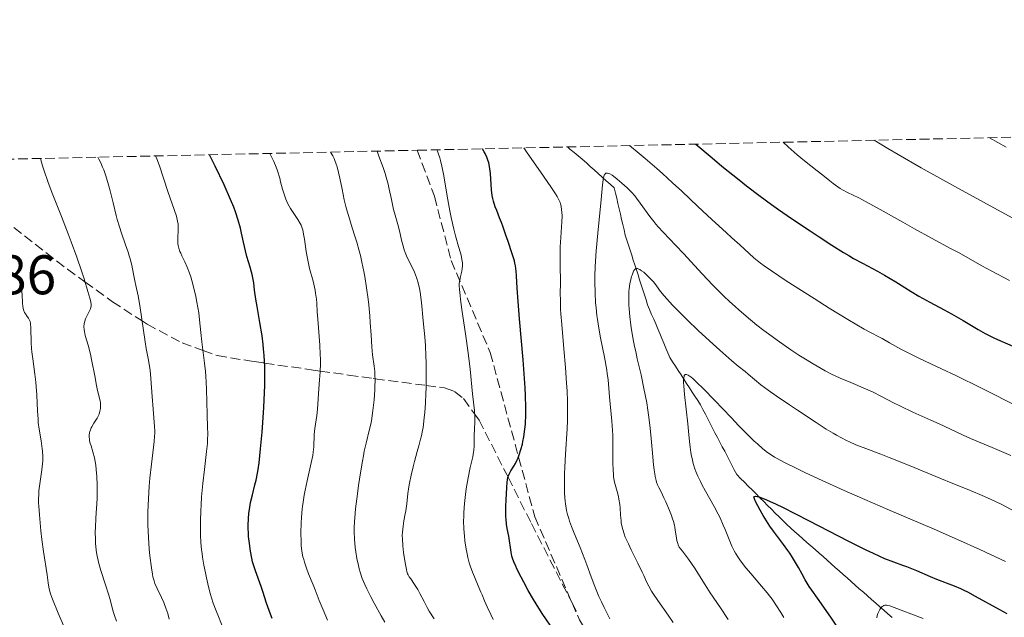
# Model space of a CAD drawing. Units: metres. Extents: x 647735 to 651182, y 4760099 to 4762486.
# Drawn here: x 648289 to 648465, y 4762342 to 4762449 of the extents above; entities that cross this region are included whole.
import ezdxf

# ---------------------------------------------------------------- set-up
doc = ezdxf.new("R2010")
doc.units = ezdxf.units.M
doc.header["$MEASUREMENT"] = 0
doc.linetypes.add('DGN Style 3', pattern=[2.435890702152634, 1.739921930109024, -0.6959687720436097])
for name, color, linetype, lineweight in [('Barranco lineal', 142, 'DGN Style 3', 13), ('Cota de punto acotado terreno', 7, 'Continuous', 0), ('Curva de nivel directora', 30, 'Continuous', 30), ('Curva de nivel intermedia', 30, 'Continuous', 0), ('Senda', 7, 'DGN Style 3', 0), ('Zona arbolada', 92, 'DGN Style 3', 0)]:
    doc.layers.add(name, color=color, linetype=linetype, lineweight=lineweight)
doc.styles.add('Style-Arial', font='arial.ttf')

msp = doc.modelspace()

# ---------------------------------------------------------------- linework, layer by layer
at = {"layer": 'Barranco lineal', "color": 142, "linetype": 'DGN Style 3', "lineweight": 13}
for points in [[(648387.0999999996, 4762426.289999999, 967.0899999999965), (648387.5499999998, 4762425.92, 966.8999999999943), (648388.2800000003, 4762425.300000001, 966.7700000000042), (648389.0199999996, 4762424.680000001, 966.6900000000023), (648389.75, 4762424.07, 966.6100000000006), (648390.4900000002, 4762423.449999999, 966.4700000000012), (648391.2000000002, 4762422.810000001, 966.279999999999), (648391.9100000003, 4762422.16, 965.9900000000052), (648392.6299999999, 4762421.52, 965.429999999993), (648393.3399999999, 4762420.880000001, 964.8500000000058), (648394.0499999998, 4762420.24, 964.3999999999943), (648394.7699999996, 4762419.600000001, 963.9499999999971), (648395.4800000006, 4762418.949999999, 963.679999999993), (648395.7000000002, 4762418.01, 963.3099999999978), (648395.9299999997, 4762417.07, 962.9499999999971), (648396.1500000004, 4762416.119999999, 962.7100000000064), (648396.3700000001, 4762415.180000001, 962.4199999999984), (648396.5899999999, 4762414.24, 962.1100000000006), (648396.8099999997, 4762413.289999999, 961.7700000000042), (648397.04, 4762412.350000001, 961.5099999999949), (648397.2599999999, 4762411.41, 961.4600000000064), (648397.4800000006, 4762410.460000001, 961.2299999999959), (648397.7699999996, 4762409.57, 961.0099999999949), (648398.0499999998, 4762408.680000001, 960.9499999999971), (648398.3399999999, 4762407.789999999, 960.8600000000006), (648398.6200000001, 4762406.890000001, 960.529999999999), (648398.9100000003, 4762406, 960.0700000000071), (648399.1900000004, 4762405.109999999, 959.9600000000064), (648399.4800000006, 4762404.220000001, 959.7599999999949), (648399.7599999999, 4762403.33, 959.3800000000047), (648400.0499999998, 4762402.430000001, 959.1900000000023), (648400.3300000001, 4762401.539999999, 959.0899999999965), (648400.6200000001, 4762400.65, 958.929999999993), (648400.9100000003, 4762399.76, 958.6699999999984), (648401.1900000004, 4762398.869999999, 958.4700000000012), (648401.4800000006, 4762397.970000001, 958.2599999999949), (648401.8399999999, 4762397.109999999, 958.029999999999), (648402.2000000002, 4762396.25, 957.8899999999995), (648402.5700000003, 4762395.390000001, 957.7400000000052), (648402.9299999997, 4762394.52, 957.4799999999959), (648403.29, 4762393.66, 957.4199999999984), (648403.6600000003, 4762392.800000001, 957.3099999999978), (648404.0199999996, 4762391.930000001, 957.0899999999965), (648404.3799999999, 4762391.07, 956.7299999999959), (648404.75, 4762390.210000001, 956.300000000003), (648405.1100000005, 4762389.350000001, 956.0200000000042), (648405.4699999997, 4762388.480000001, 955.7700000000042), (648405.9699999997, 4762387.710000001, 955.4199999999984), (648406.4699999997, 4762386.939999999, 955.279999999999), (648406.9699999997, 4762386.17, 954.9600000000064), (648407.4699999997, 4762385.4, 954.8600000000006), (648407.9699999997, 4762384.619999999, 954.6100000000006), (648408.4699999997, 4762383.850000001, 954.5099999999949), (648408.9699999997, 4762383.08, 954.2100000000064), (648409.4699999997, 4762382.310000001, 953.9799999999959), (648409.9699999997, 4762381.539999999, 954.0099999999949), (648410.4699999997, 4762380.76, 954.0200000000042), (648410.9699999997, 4762379.99, 953.6699999999984), (648411.4000000004, 4762379.16, 953.1999999999971), (648411.8300000001, 4762378.33, 953), (648412.2699999996, 4762377.49, 952.8800000000047), (648412.7000000002, 4762376.66, 952.6199999999953), (648413.1299999999, 4762375.83, 952.4199999999984), (648413.5599999997, 4762375, 952.3500000000058), (648414, 4762374.16, 952.1199999999953), (648414.4299999997, 4762373.33, 952.1300000000047), (648414.8600000005, 4762372.5, 951.9600000000064), (648415.2999999998, 4762371.67, 951.8699999999953), (648415.7300000006, 4762370.83, 951.8699999999953), (648416.1600000003, 4762370, 951.8099999999978), (648416.5899999999, 4762369.17, 951.6999999999971), (648417.0300000003, 4762368.34, 951.4499999999971), (648417.4600000001, 4762367.5, 951.1000000000058), (648418.1500000004, 4762366.810000001, 950.8899999999995), (648418.8399999999, 4762366.119999999, 950.550000000003), (648419.54, 4762365.430000001, 950.3699999999953), (648420.2300000006, 4762364.74, 950.1600000000036), (648420.9199999999, 4762364.050000001, 950.0200000000042), (648421.6100000005, 4762363.350000001, 949.7599999999949), (648422.2999999998, 4762362.66, 949.5800000000017), (648422.9900000002, 4762361.970000001, 949.4100000000036), (648423.6900000004, 4762361.279999999, 949.2200000000012), (648424.3799999999, 4762360.59, 949.179999999993), (648425.0700000003, 4762359.9, 949.0599999999978), (648425.7599999999, 4762359.199999999, 948.9600000000064), (648426.4500000002, 4762358.51, 948.8699999999953), (648427.1699999999, 4762357.869999999, 948.6699999999984), (648427.8899999997, 4762357.24, 948.4700000000012), (648428.6200000001, 4762356.600000001, 948.2400000000052), (648429.3399999999, 4762355.960000001, 948.1000000000058), (648430.0599999997, 4762355.32, 947.8699999999953), (648430.7800000003, 4762354.680000001, 947.800000000003), (648431.5, 4762354.039999999, 947.7100000000064), (648432.2199999997, 4762353.41, 947.6000000000058), (648432.9500000002, 4762352.77, 947.4900000000052), (648433.6699999999, 4762352.130000001, 947.2599999999949), (648434.3899999997, 4762351.49, 947.1000000000058), (648435.1100000005, 4762350.850000001, 947), (648435.8300000001, 4762350.210000001, 946.9100000000036), (648436.5499999998, 4762349.58, 946.6399999999995), (648437.2699999996, 4762348.939999999, 946.2299999999959)], [(648437.2699999996, 4762348.939999999, 946.2299999999959), (648438, 4762348.300000001, 945.6600000000036), (648438.7199999997, 4762347.66, 945.6699999999984), (648439.4400000004, 4762347.02, 945.5200000000042), (648440.1699999999, 4762346.380000001, 945.6199999999953), (648440.9100000003, 4762345.730000001, 945.5700000000071), (648441.6399999997, 4762345.08, 945.550000000003), (648442.3799999999, 4762344.439999999, 945.4600000000064), (648443.1100000005, 4762343.789999999, 945.0099999999949), (648443.8499999996, 4762343.15, 944.3200000000071), (648444.5800000001, 4762342.5, 943.9600000000064), (648445.3200000003, 4762341.850000001, 943.7599999999949)]]:
    msp.add_polyline3d(points, dxfattribs=at)
at = {"layer": 'Curva de nivel directora', "color": 30, "linetype": 'Continuous', "lineweight": 30, "flags": 128}
for points, elevation in [([(648376.4399999997, 4762409.320000002), (648376.0699999987, 4762410.439999999), (648375.5799999993, 4762411.91), (648375.2799999998, 4762412.710000004), (648374.9299999988, 4762413.590000001), (648374.4100000003, 4762414.869999999), (648374.1599999999, 4762415.530000002), (648373.8400000003, 4762416.550000003), (648373.7099999984, 4762417.060000002), (648373.61, 4762417.560000001), (648373.4800000006, 4762418.57), (648373.2999999993, 4762421.53), (648373.1999999988, 4762422.390000001), (648373.1299999994, 4762422.810000001), (648372.9899999986, 4762423.45), (648372.7899999997, 4762424.100000001), (648372.66, 4762424.430000002), (648372.3600000006, 4762425.100000001), (648372.1799999995, 4762425.439999999), (648371.8699999988, 4762425.960000004)], 975.0000000000002), ([(648410.1100000006, 4762426.789999999), (648413.0499999998, 4762424.320000002), (648414.7999999999, 4762422.86), (648417.889999999, 4762420.37), (648419.2399999991, 4762419.300000002), (648421.6399999997, 4762417.460000002), (648423.7099999995, 4762415.939999999), (648424.9599999988, 4762415.060000001), (648427.279999999, 4762413.460000001), (648430.6299999995, 4762411.210000004), (648432.239999999, 4762410.15), (648434.5299999999, 4762408.670000001), (648436.6100000008, 4762407.37), (648437.5499999997, 4762406.800000003), (648438.4300000003, 4762406.290000001), (648439.9900000005, 4762405.420000001), (648442.6799999994, 4762403.980000001), (648443.9600000001, 4762403.270000001), (648445.9699999995, 4762402.060000001), (648448.7500000001, 4762400.340000001), (648450.1099999992, 4762399.520000001), (648452.0699999994, 4762398.440000001), (648454.650000001, 4762397.080000003), (648455.980000001, 4762396.350000001), (648458.0499999984, 4762395.140000002), (648460.7699999987, 4762393.520000001), (648462.0199999983, 4762392.820000002), (648462.5999999993, 4762392.52), (648463.6900000002, 4762391.99), (648467.0000000005, 4762390.550000001)], 975.0000000000002), ([(648332.5999999989, 4762390.080000001), (648332.5199999985, 4762390.859999999), (648332.3300000007, 4762392.380000001), (648331.9500000007, 4762394.790000001), (648331.4399999989, 4762397.680000001), (648331.2199999999, 4762398.95), (648330.9999999986, 4762400.600000001), (648330.8299999987, 4762401.880000001), (648330.7399999994, 4762402.490000002), (648330.5599999982, 4762403.380000001), (648330.4499999987, 4762403.83), (648330.1899999994, 4762404.730000001), (648329.5999999993, 4762406.619999999), (648329.329999999, 4762407.620000001), (648329.0000000002, 4762409.220000001), (648328.6699999995, 4762410.810000001), (648328.4699999985, 4762411.7), (648328.0599999992, 4762413.160000003), (648327.5599999987, 4762414.630000004), (648327.2500000001, 4762415.470000001), (648326.669999999, 4762416.890000002), (648325.509999999, 4762419.500000001), (648323.9199999997, 4762422.869999999), (648322.9299999995, 4762424.890000002)], 1000), ([(648384.7500000002, 4762339.32), (648382.5799999998, 4762342.59), (648381.5000000002, 4762344.28), (648380.9999999995, 4762345.100000001), (648380.0699999997, 4762346.689999999), (648379.2599999984, 4762348.16), (648378.789999999, 4762349.060000001), (648378.029999999, 4762350.580000001), (648377.8199999989, 4762351.050000001), (648377.4799999992, 4762351.83), (648377.26, 4762352.470000002), (648377.1500000006, 4762352.850000001), (648376.9899999996, 4762353.580000001), (648376.5599999982, 4762356.430000001), (648376.3100000002, 4762357.800000001), (648376.1799999983, 4762358.59), (648376.089999999, 4762359.49), (648376.0599999998, 4762360), (648376.0399999997, 4762360.560000001), (648376.0399999997, 4762361.75), (648376.0799999998, 4762362.990000002), (648376.2000000007, 4762365.17), (648376.2799999989, 4762366.16), (648376.3399999992, 4762366.529999999), (648376.4299999987, 4762366.990000002), (648376.489999999, 4762367.180000001), (648376.6499999999, 4762367.560000001), (648376.9699999995, 4762368.150000002), (648377.4999999994, 4762369.020000001), (648377.7699999998, 4762369.49), (648378.0999999982, 4762370.15), (648378.2500000002, 4762370.49), (648378.4699999993, 4762371.050000001), (648378.7599999999, 4762371.980000001), (648379.0100000004, 4762372.930000001), (648379.1199999999, 4762373.440000001), (648379.2800000008, 4762374.27), (648379.4799999996, 4762375.630000001), (648379.5699999991, 4762376.520000001), (648379.5999999981, 4762377.020000001), (648379.6399999983, 4762377.880000002), (648379.6399999983, 4762379.510000001), (648379.5600000002, 4762381.699999999), (648379.4900000008, 4762383.04), (648379.1299999988, 4762388.070000002), (648378.5299999998, 4762395.430000001), (648378.2799999993, 4762398.57), (648378.1099999994, 4762400.970000001), (648377.9699999986, 4762403.17), (648377.8999999993, 4762403.970000001), (648377.7699999998, 4762404.970000002), (648377.6899999992, 4762405.420000001), (648377.5799999997, 4762405.87), (648377.3299999994, 4762406.770000001), (648377.0299999998, 4762407.660000001), (648376.6299999999, 4762408.78), (648376.4399999997, 4762409.320000002)], 975.0000000000002), ([(648334.1700000003, 4762341.670000002), (648333.8599999996, 4762342.42), (648333.599999998, 4762343.130000001), (648333.1500000011, 4762344.4), (648332.4899999994, 4762346.5), (648332.19, 4762347.430000001), (648331.1399999993, 4762350.220000001), (648330.7999999997, 4762351.28), (648330.6399999987, 4762351.859999999), (648330.5000000001, 4762352.470000002), (648330.2499999999, 4762353.779999999), (648330.0499999986, 4762355.150000002), (648329.919999999, 4762356.37), (648329.8799999988, 4762356.960000004), (648329.8399999985, 4762357.82), (648329.8299999996, 4762358.42), (648329.8699999999, 4762359.54), (648329.9599999991, 4762360.580000001), (648330.0499999986, 4762361.230000001), (648330.2799999989, 4762362.480000001), (648330.5999999985, 4762363.850000001), (648331.0599999989, 4762365.640000002), (648331.26, 4762366.520000001), (648331.5100000004, 4762367.730000001), (648331.6199999999, 4762368.410000001), (648331.7800000008, 4762369.62), (648332.0499999991, 4762372.100000001), (648332.3199999996, 4762375.119999999), (648332.4600000003, 4762376.84), (648332.6399999993, 4762379.530000002), (648332.7699999989, 4762382.2), (648332.8, 4762383.460000001), (648332.8200000002, 4762384.660000001), (648332.8, 4762386.86), (648332.6999999996, 4762388.850000001), (648332.5999999989, 4762390.080000001)], 1000), ([(648435.6499999998, 4762339.95), (648434.3499999989, 4762341.900000002), (648431.9199999992, 4762345.34), (648430.92, 4762346.779999999), (648430.4799999997, 4762347.440000001), (648429.76, 4762348.600000001), (648429.1699999999, 4762349.630000001), (648428.5099999984, 4762350.830000001), (648428.1999999998, 4762351.390000001), (648427.4800000001, 4762352.600000001), (648426.9699999985, 4762353.380000002), (648426.6199999996, 4762353.9), (648425.8699999986, 4762354.930000001), (648424.0400000003, 4762357.34), (648423.4099999999, 4762358.220000001), (648423.0999999992, 4762358.690000001), (648422.7899999986, 4762359.170000001), (648422.1899999996, 4762360.160000001), (648421.6500000008, 4762361.12), (648420.8399999995, 4762362.670000001), (648420.6299999993, 4762363.140000001), (648420.5800000001, 4762363.300000002), (648420.5499999989, 4762363.5), (648420.6600000006, 4762363.59), (648420.8399999995, 4762363.600000001), (648421.11, 4762363.580000001), (648421.32, 4762363.540000001)], 950.0000000000002), ([(648421.32, 4762363.540000001), (648421.7600000004, 4762363.400000002), (648422.8199999998, 4762362.980000001), (648424.5299999998, 4762362.190000001), (648425.6799999987, 4762361.620000001), (648430.3199999988, 4762359.250000001), (648437.4800000003, 4762355.560000001), (648440.6099999996, 4762354.000000001), (648441.9100000004, 4762353.380000002), (648443.9899999992, 4762352.460000001), (648445.5499999993, 4762351.84), (648447.1799999988, 4762351.260000001), (648447.9299999998, 4762350.99), (648449.7000000001, 4762350.270000001), (648452.1299999997, 4762349.230000001), (648453.2800000008, 4762348.75), (648456.4500000003, 4762347.539999999), (648457.5799999991, 4762347.050000002), (648458.2000000004, 4762346.760000001), (648458.8499999987, 4762346.430000001), (648460.2500000001, 4762345.690000001), (648464.5799999996, 4762343.27), (648465.8799999983, 4762342.560000001)], 950.0000000000002)]:
    msp.add_lwpolyline(points, dxfattribs=dict(at, elevation=elevation))
at = {"layer": 'Curva de nivel intermedia', "color": 30, "linetype": 'Continuous', "lineweight": 0, "flags": 128}
for points, elevation in [([(648442.0900000016, 4762427.489999999), (648444.5600000013, 4762426.01), (648446.4299999999, 4762424.92), (648450.5600000008, 4762422.560000001), (648457.2599999994, 4762418.81), (648461.7200000009, 4762416.359999998), (648469.5100000005, 4762412.149999999)], 985), ([(648462.7900000014, 4762427.939999999), (648465.7799999999, 4762426.28)], 990), ([(648373.7500000009, 4762341.509999999), (648373.3300000007, 4762342.389999999), (648372.6800000002, 4762343.789999999), (648372.230000001, 4762344.850000001), (648371.7900000006, 4762345.939999999), (648371.5899999995, 4762346.42), (648371.110000001, 4762347.55), (648370.4100000015, 4762349.140000001), (648370.0800000007, 4762349.96), (648369.6800000007, 4762351.089999998), (648369.5000000017, 4762351.679999999), (648369.2500000015, 4762352.600000001), (648369.0300000003, 4762353.59), (648368.9299999997, 4762354.119999999), (648368.7000000017, 4762355.63), (648368.61, 4762356.439999999), (648368.5200000005, 4762357.749999999), (648368.4800000002, 4762359.17), (648368.5000000005, 4762359.910000001), (648368.5300000017, 4762360.689999999), (648368.6400000012, 4762362.289999999), (648368.8100000012, 4762363.9), (648368.9500000019, 4762364.949999998), (648369.2699999993, 4762366.9), (648369.6600000005, 4762368.739999999), (648370.1200000009, 4762370.680000001), (648370.2700000008, 4762371.489999999), (648370.320000002, 4762371.869999999), (648370.3600000001, 4762372.59), (648370.3600000001, 4762374.58), (648370.4100000015, 4762375.600000001), (648370.4800000008, 4762377.039999999), (648370.4800000008, 4762377.789999997), (648370.4000000004, 4762378.99), (648370.0600000005, 4762381.99), (648369.6400000004, 4762386.409999998), (648369.3000000007, 4762389.34), (648368.8300000012, 4762392.73), (648368.1800000007, 4762397.140000001), (648367.9200000014, 4762398.91), (648367.8299999998, 4762399.609999999), (648367.7200000003, 4762400.689999999), (648367.6800000002, 4762401.429999999), (648367.6900000012, 4762401.8), (648367.7800000008, 4762402.390000001), (648367.9300000004, 4762403.069999999), (648368.1500000019, 4762404.009999999), (648368.2300000022, 4762404.480000001), (648368.2700000004, 4762404.9), (648368.2800000013, 4762405.119999999), (648368.2700000004, 4762405.470000001), (648368.1800000007, 4762406.08), (648368.0199999998, 4762406.850000001), (648367.9000000014, 4762407.31), (648367.5700000006, 4762408.430000001), (648367.0300000019, 4762410.359999998), (648366.7200000011, 4762411.539999999), (648366.2499999995, 4762413.62), (648366.0100000005, 4762414.810000001), (648365.5499999999, 4762417.449999998), (648364.9199999997, 4762421.119999999), (648364.570000001, 4762422.82), (648364.3300000018, 4762423.850000001), (648364.2000000001, 4762424.319999999), (648364.0000000009, 4762424.970000001), (648363.7800000019, 4762425.529999999), (648363.6700000003, 4762425.779999999)], 980), ([(648387.0900000005, 4762380.630000001), (648387.0200000011, 4762382.54), (648386.9500000018, 4762383.880000001), (648386.7400000017, 4762386.710000001), (648386.4500000011, 4762390.07), (648386.0700000012, 4762394.410000001), (648385.9300000004, 4762396.319999999), (648385.8800000012, 4762397.180000001), (648385.8299999997, 4762398.710000001), (648385.8200000008, 4762400.07), (648385.8299999997, 4762401.76), (648385.8299999997, 4762402.59), (648385.8200000008, 4762404.55), (648385.8000000007, 4762407.16), (648385.8200000008, 4762408.390000001), (648385.9100000003, 4762410.06), (648386.0600000002, 4762411.98), (648386.1100000015, 4762412.819999999), (648386.1300000015, 4762413.939999999), (648386.1000000002, 4762414.59), (648386.0600000002, 4762414.99), (648385.9600000017, 4762415.689999999), (648385.87, 4762416.099999999), (648385.8000000007, 4762416.310000001), (648385.6399999999, 4762416.67), (648385.2400000019, 4762417.390000001), (648384.9500000014, 4762417.869999999), (648384.0999999997, 4762419.13), (648382.2500000012, 4762421.800000001), (648379.8500000007, 4762425.23), (648379.2600000006, 4762426.119999999)], 970.0000000000002), ([(648398.2000000015, 4762426.529999998), (648399.9500000017, 4762425.12), (648401.0600000003, 4762424.199999999), (648403.1500000001, 4762422.410000001), (648404.1200000002, 4762421.539999999), (648405.9500000009, 4762419.880000001), (648407.6000000006, 4762418.329999999), (648410.4600000015, 4762415.619999998), (648413.0000000006, 4762413.249999999), (648415.5599999999, 4762410.939999999), (648416.5999999993, 4762409.999999999), (648417.9900000017, 4762408.710000001), (648419.6799999994, 4762407.140000001), (648420.5100000009, 4762406.42), (648421.7000000001, 4762405.460000002), (648422.4000000019, 4762404.939999999), (648423.6800000003, 4762404.050000001), (648426.3200000002, 4762402.29), (648431.3200000002, 4762399.069999998), (648434.0300000014, 4762397.369999998), (648437.6800000014, 4762395.130000001), (648438.6800000007, 4762394.539999999), (648440.3200000012, 4762393.609999998), (648441.5900000008, 4762392.92), (648442.9299999997, 4762392.23), (648443.530000001, 4762391.909999999), (648444.860000001, 4762391.160000001), (648446.8700000005, 4762390.029999999), (648448.0700000006, 4762389.399999999), (648450.2499999999, 4762388.34), (648454.2000000017, 4762386.489999999), (648456.7499999999, 4762385.26), (648461.3400000009, 4762382.98), (648468.1000000001, 4762379.59)], 970.0000000000002), ([(648425.7900000003, 4762427.130000002), (648426.6900000012, 4762426.3), (648428.2699999991, 4762424.9), (648429.6300000005, 4762423.779999998), (648431.8800000012, 4762422.02), (648432.8800000005, 4762421.220000001), (648434.140000001, 4762420.210000001), (648434.74, 4762419.74), (648435.6100000017, 4762419.119999998), (648436.0400000009, 4762418.84), (648436.4500000001, 4762418.59), (648437.3000000014, 4762418.130000001), (648439.3400000001, 4762417.149999999), (648440.6800000012, 4762416.460000001), (648443.2100000014, 4762415.06), (648447.2300000002, 4762412.769999999), (648449.3300000012, 4762411.579999999), (648452.3900000012, 4762409.920000001), (648455.9400000006, 4762408.029999999), (648457.3399999999, 4762407.279999998), (648461.4200000013, 4762404.930000001), (648463.1900000017, 4762404), (648466.4000000014, 4762402.33)], 980), ([(648300.4200000013, 4762393.49), (648300.380000001, 4762394.06), (648300.4200000013, 4762394.55), (648300.4900000006, 4762394.849999999), (648300.5399999997, 4762395.05), (648300.6800000005, 4762395.430000001), (648300.9900000012, 4762396.060000001), (648301.4000000004, 4762396.859999998), (648301.5600000012, 4762397.24), (648301.6399999994, 4762397.560000001), (648301.6600000019, 4762397.739999999), (648301.6500000006, 4762398.060000001), (648301.5400000011, 4762398.720000001), (648301.4299999994, 4762399.17), (648301.1000000008, 4762400.350000001), (648300.4000000011, 4762402.63), (648299.9299999995, 4762404.050000001), (648299.0900000012, 4762406.489999999), (648298.1000000011, 4762409.239999999), (648297.5400000003, 4762410.720000001), (648296.3300000009, 4762413.81), (648294.6900000003, 4762418.019999999), (648293.9300000003, 4762420.07), (648293.2500000009, 4762422.009999999), (648292.9600000002, 4762422.930000001), (648292.5900000016, 4762424.230000001)], 1015), ([(648315.6500000019, 4762341.550000001), (648315.4100000004, 4762342.55), (648315.2600000006, 4762343.050000001), (648315.0900000008, 4762343.550000002), (648314.7000000018, 4762344.529999998), (648314.2800000017, 4762345.46), (648313.5000000015, 4762347.080000001), (648313.1200000015, 4762347.960000001), (648312.9600000007, 4762348.399999999), (648312.7599999994, 4762349.170000001), (648312.67, 4762349.630000001), (648312.4800000001, 4762350.78), (648312.2200000008, 4762352.890000001), (648312.0900000011, 4762354.15), (648311.9400000013, 4762356.23), (648311.8499999997, 4762358.480000001), (648311.8400000008, 4762359.640000001), (648311.8499999997, 4762360.81), (648311.9400000013, 4762363.140000001), (648312.1000000001, 4762365.4), (648312.2200000008, 4762366.829999999), (648312.4900000013, 4762369.380000001), (648312.9800000007, 4762373.42), (648313.0600000012, 4762374.399999999), (648313.0800000014, 4762374.849999999), (648313.0900000003, 4762375.279999999), (648313.0600000012, 4762376.130000002), (648312.7900000009, 4762379.259999999), (648312.6299999999, 4762381.5), (648312.3900000006, 4762384.75), (648312.2499999999, 4762386.220000001), (648312.1600000004, 4762386.869999999), (648311.9800000016, 4762388.029999999), (648311.5700000003, 4762390.15), (648311.3600000002, 4762391.330000001), (648310.4200000014, 4762397.84), (648310.0900000007, 4762399.569999999), (648309.6799999994, 4762401.42), (648309.5000000006, 4762402.279999998), (648309.3300000007, 4762403.159999999), (648309.1000000006, 4762404.42), (648308.9599999996, 4762405.100000001), (648308.6900000015, 4762406.190000001), (648308.5100000004, 4762406.769999999), (648308.3099999992, 4762407.390000001), (648307.850000001, 4762408.720000001), (648307.1200000001, 4762410.789999999), (648306.7400000001, 4762411.98), (648306.3600000001, 4762413.279999998), (648306.1700000003, 4762413.98), (648305.6100000015, 4762416.26), (648305.0800000017, 4762418.42), (648304.790000001, 4762419.519999999), (648304.3000000016, 4762421.13), (648303.9400000017, 4762422.179999999), (648303.7400000005, 4762422.679999999), (648303.4200000009, 4762423.42), (648303.0800000011, 4762424.109999999), (648302.9000000001, 4762424.449999999)], 1010), ([(648321.3300000014, 4762361.050000001), (648321.3800000006, 4762362.01), (648321.4900000001, 4762363.51), (648321.7100000014, 4762365.890000001), (648322.0100000009, 4762368.399999999), (648322.390000001, 4762371.640000001), (648322.5200000005, 4762373.060000001), (648322.5600000008, 4762373.699999999), (648322.5800000008, 4762374.869999998), (648322.5700000019, 4762375.960000002), (648322.4700000014, 4762378.289999999), (648322.3500000006, 4762382.84), (648322.2200000009, 4762385.239999999), (648322.1600000006, 4762386), (648322.0199999998, 4762387.460000002), (648321.5500000004, 4762391.319999999), (648321.3700000016, 4762393), (648321.1300000002, 4762395.269999999), (648320.9600000003, 4762396.539999999), (648320.6400000007, 4762398.430000001), (648320.4400000018, 4762399.429999999), (648320.110000001, 4762400.92), (648319.730000001, 4762402.34), (648319.530000002, 4762403), (648319.3200000019, 4762403.619999999), (648318.8800000016, 4762404.739999999), (648318.4600000014, 4762405.699999998), (648317.9500000018, 4762406.769999999), (648317.7400000016, 4762407.23), (648317.6100000021, 4762407.539999999), (648317.4100000008, 4762408.109999998), (648317.2900000003, 4762408.609999998), (648317.240000001, 4762408.92), (648317.2000000008, 4762409.51), (648317.2200000009, 4762410.180000001), (648317.2900000003, 4762411.09), (648317.3100000003, 4762411.539999999), (648317.3000000013, 4762412.130000001), (648317.27, 4762412.439999999), (648317.1900000018, 4762412.949999999), (648316.9600000017, 4762413.84), (648315.4100000004, 4762418.300000001), (648313.9100000006, 4762422.909999999), (648313.4500000002, 4762424.179999999), (648313.24, 4762424.680000001)], 1005), ([(648341.8100000002, 4762375.77), (648342.0500000014, 4762377.300000001), (648342.1600000011, 4762378.08), (648342.2700000005, 4762379.259999999), (648342.3700000012, 4762381.02), (648342.4400000004, 4762382.05), (648342.6399999994, 4762384.509999999), (648342.730000001, 4762385.92), (648342.7800000003, 4762387.439999999), (648342.7800000003, 4762388.230000001), (648342.76, 4762389.039999999), (648342.6799999997, 4762390.699999998), (648342.3200000019, 4762395.41), (648342.2300000003, 4762396.720000001), (648342.1299999999, 4762398.269999999), (648342.0700000017, 4762398.99), (648341.940000002, 4762400.039999999), (648341.8400000014, 4762400.570000002), (648341.7300000018, 4762401.099999999), (648341.4700000003, 4762402.189999999), (648340.8500000013, 4762404.480000001), (648340.5700000018, 4762405.67), (648340.4500000011, 4762406.279999999), (648340.25, 4762407.5), (648339.9300000003, 4762409.739999999), (648339.7900000017, 4762410.66), (648339.6399999999, 4762411.389999999), (648339.5500000003, 4762411.689999999), (648339.3500000014, 4762412.23), (648339.1900000004, 4762412.560000001), (648338.7700000004, 4762413.249999999), (648337.8899999997, 4762414.519999999), (648337.4100000013, 4762415.260000001), (648336.9599999997, 4762416.060000001), (648336.7600000009, 4762416.480000001), (648336.5799999998, 4762416.91), (648336.2700000014, 4762417.8), (648336.0000000009, 4762418.73), (648335.6600000011, 4762420.01), (648335.4900000013, 4762420.67), (648335.070000001, 4762422.009999999), (648334.8299999996, 4762422.679999999), (648334.4299999997, 4762423.680000001), (648333.9700000014, 4762424.65), (648333.7099999998, 4762425.12)], 995.0000000000002), ([(648354.3200000004, 4762340.99), (648353.7200000014, 4762342.13), (648352.4500000018, 4762344.41), (648351.8400000016, 4762345.539999999), (648351.0999999995, 4762347.009999999), (648350.7599999999, 4762347.749999999), (648350.3100000005, 4762348.86), (648349.9200000016, 4762350), (648349.7500000016, 4762350.59), (648349.5999999997, 4762351.189999999), (648349.3400000005, 4762352.409999999), (648349.1399999993, 4762353.63), (648349.040000001, 4762354.42), (648348.9000000001, 4762355.9), (648348.8399999997, 4762357.239999999), (648348.8399999997, 4762357.92), (648348.8900000012, 4762359.07), (648348.9500000015, 4762359.73), (648349.1100000002, 4762361.319999998), (648349.440000001, 4762364.029999998), (648349.6500000011, 4762365.53), (648349.9800000018, 4762367.81), (648350.3300000007, 4762369.929999999), (648350.5000000005, 4762370.880000001), (648350.6700000004, 4762371.71), (648350.99, 4762373.119999998), (648351.5599999999, 4762375.380000001), (648351.8200000015, 4762376.519999998), (648351.930000001, 4762377.15), (648352.15, 4762378.51), (648352.32, 4762379.949999999), (648352.4200000005, 4762380.91), (648352.5500000003, 4762382.720000001), (648352.5800000015, 4762383.329999999), (648352.5900000003, 4762384.439999999), (648352.5700000003, 4762385.4), (648352.53, 4762385.970000001), (648352.4299999995, 4762386.960000001), (648352.1299999999, 4762388.99), (648351.9900000015, 4762390.439999999), (648351.8700000007, 4762392.5), (648351.740000001, 4762394.769999999), (648351.6500000015, 4762396.009999999), (648351.4800000017, 4762397.970000002), (648351.360000001, 4762398.98), (648351.0800000017, 4762401.020000001), (648350.7500000009, 4762403.039999999), (648350.5899999999, 4762403.91), (648350.2400000012, 4762405.609999999), (648349.9599999996, 4762406.800000001), (648349.7500000016, 4762407.649999999), (648349.3100000013, 4762409.220000001), (648348.870000001, 4762410.649999999), (648348.3100000002, 4762412.390000001), (648348.0500000007, 4762413.210000001), (648347.5800000014, 4762414.789999999), (648347.3700000013, 4762415.58), (648347.0800000007, 4762416.779999998), (648346.6700000016, 4762418.74), (648346.2900000017, 4762420.689999999), (648346.0599999991, 4762421.710000001), (648345.780000002, 4762422.719999999), (648345.620000001, 4762423.220000001), (648345.3700000008, 4762423.88), (648345.2400000012, 4762424.199999999), (648345.0100000009, 4762424.680000001), (648344.6199999999, 4762425.359999999)], 990), ([(648358.5000000002, 4762364.119999999), (648358.6800000012, 4762365.289999999), (648358.7999999997, 4762365.949999998), (648359.0900000003, 4762367.380000001), (648359.4300000002, 4762368.880000001), (648359.6700000014, 4762369.849999999), (648360.1200000007, 4762371.609999999), (648360.4200000003, 4762372.67), (648360.76, 4762373.869999999), (648360.9000000008, 4762374.449999998), (648361.0999999997, 4762375.4), (648361.2000000003, 4762375.949999998), (648361.4200000016, 4762377.689999999), (648361.5100000009, 4762378.689999999), (648361.6299999994, 4762380.34), (648361.7200000011, 4762382.109999998), (648361.7500000001, 4762383.029999999), (648361.7700000004, 4762385.820000002), (648361.7500000001, 4762387.609999999), (648361.7200000011, 4762388.720000001), (648361.6299999994, 4762390.630000001), (648361.5100000009, 4762392.189999999), (648361.2600000007, 4762394.46), (648361.1399999999, 4762395.77), (648360.9700000001, 4762397.779999999), (648360.8600000006, 4762398.83), (648360.6700000007, 4762400.210000001), (648360.540000001, 4762400.890000001), (648360.3200000019, 4762401.890000001), (648360.0300000013, 4762402.859999999), (648359.8600000015, 4762403.34), (648359.6700000014, 4762403.800000001), (648359.2500000012, 4762404.71), (648358.3799999995, 4762406.480000001), (648358.0000000017, 4762407.359999999), (648357.8400000008, 4762407.810000001), (648357.5700000003, 4762408.699999998), (648357.3500000013, 4762409.569999999), (648357.0899999999, 4762410.699999998), (648356.9600000002, 4762411.239999999), (648356.6500000019, 4762412.38), (648356.1800000002, 4762414.050000001), (648355.9299999997, 4762415.06), (648355.5400000009, 4762416.890000001), (648355.1500000019, 4762418.689999999), (648354.9400000018, 4762419.59), (648354.6, 4762420.890000001), (648354.420000001, 4762421.499999999), (648354.0299999998, 4762422.63), (648353.2699999999, 4762424.63), (648352.9600000014, 4762425.539999999)], 985.0000000000002), ([(648396.2400000013, 4762363.55), (648395.9999999999, 4762364.449999998), (648395.6600000003, 4762365.710000001), (648395.5000000015, 4762366.399999999), (648395.3800000007, 4762367.159999999), (648395.3300000015, 4762367.57), (648395.2800000003, 4762368.220000001), (648395.24, 4762369.66), (648395.26, 4762372.880000002), (648395.24, 4762374.569999999), (648395.2000000018, 4762375.420000001), (648395.0700000002, 4762377.079999999), (648394.6200000007, 4762381.42), (648394.3800000015, 4762384.489999998), (648394.2400000007, 4762385.62), (648394.1500000014, 4762386.259999999), (648393.7300000011, 4762388.560000001), (648393.0400000005, 4762392.06), (648392.7300000021, 4762393.76), (648392.4800000016, 4762395.300000001), (648392.380000001, 4762396.02), (648392.2300000014, 4762397.41), (648392.1500000008, 4762398.310000001), (648392.0599999992, 4762400.130000001), (648392.0300000003, 4762402.079999999), (648392.0400000013, 4762403.13), (648392.0999999995, 4762404.810000001), (648392.2600000004, 4762407.640000001), (648392.5300000008, 4762410.819999999), (648393.1200000009, 4762416.850000001), (648393.3800000002, 4762419.489999999), (648393.4900000021, 4762420.359999998), (648393.6200000016, 4762420.970000002), (648393.6999999998, 4762421.199999999), (648393.7800000003, 4762421.369999999), (648393.8499999996, 4762421.460000001), (648394.0000000016, 4762421.57), (648394.280000001, 4762421.600000001), (648394.5200000001, 4762421.529999998), (648394.6900000002, 4762421.449999999), (648395.0900000001, 4762421.210000001), (648395.64, 4762420.83), (648396.04, 4762420.52), (648396.8800000005, 4762419.82), (648397.8200000015, 4762418.96), (648398.6500000008, 4762418.099999999), (648399.1700000016, 4762417.509999999), (648399.5000000001, 4762417.100000001), (648400.1700000007, 4762416.21), (648401.8800000006, 4762413.800000001), (648402.5800000002, 4762412.9), (648402.9600000002, 4762412.429999999), (648403.3600000005, 4762411.960000001), (648404.260000001, 4762410.980000001), (648406.5099999997, 4762408.62), (648407.9100000011, 4762407.140000001), (648411.2900000009, 4762403.51), (648413.1900000006, 4762401.51), (648415.1599999998, 4762399.529999999), (648416.1600000013, 4762398.57), (648417.1600000003, 4762397.649999999), (648417.8200000019, 4762397.050000001), (648419.1400000006, 4762395.91), (648421.0899999997, 4762394.33), (648422.3500000003, 4762393.349999999), (648423.1600000019, 4762392.73), (648424.730000001, 4762391.59), (648427.1600000005, 4762389.909999999), (648428.6200000001, 4762388.949999998), (648429.5200000008, 4762388.369999999), (648431.1600000014, 4762387.359999998), (648432.6100000021, 4762386.519999999), (648433.3000000005, 4762386.140000001), (648434.3300000011, 4762385.600000001), (648436.0000000007, 4762384.819999999), (648437.9100000017, 4762383.999999999), (648440.5600000004, 4762382.869999998), (648441.800000001, 4762382.32), (648443.4300000004, 4762381.509999999), (648445.5800000007, 4762380.380000001), (648446.8300000001, 4762379.759999999), (648449.0600000008, 4762378.720000001), (648452.2700000005, 4762377.289999999), (648453.7500000002, 4762376.609999999), (648455.6600000013, 4762375.699999998), (648458.0500000007, 4762374.569999999), (648459.4000000008, 4762373.980000001), (648463.3000000011, 4762372.359999998), (648466.6100000015, 4762370.91)], 965), ([(648296.8700000017, 4762339.990000002), (648295.780000001, 4762342.619999999), (648294.7500000006, 4762345.109999999), (648294.4100000008, 4762346.07), (648294.2800000012, 4762346.509999999), (648294.0900000012, 4762347.310000001), (648293.9700000006, 4762348.06), (648293.8000000007, 4762349.49), (648293.6200000019, 4762350.639999999), (648293.3, 4762352.529999998), (648293.1200000012, 4762353.719999999), (648292.8399999995, 4762355.859999998), (648292.6699999997, 4762357.4), (648292.3900000004, 4762360.279999999), (648292.2899999997, 4762361.8), (648292.2600000006, 4762362.45), (648292.2500000016, 4762363.34), (648292.2699999996, 4762363.749999999), (648292.320000001, 4762364.569999998), (648292.4800000018, 4762365.81), (648292.7400000012, 4762367.499999999), (648292.8600000018, 4762368.34), (648292.9700000014, 4762369.439999999), (648292.9900000015, 4762369.989999999), (648293.0000000005, 4762370.82), (648292.9500000012, 4762371.679999999), (648292.9100000011, 4762372.119999999), (648292.7000000009, 4762373.529999999), (648292.3500000001, 4762375.65), (648292.2000000003, 4762376.86), (648292.1500000011, 4762377.510000001), (648292.0700000006, 4762378.890000001), (648291.9299999998, 4762381.829999999), (648291.8300000015, 4762383.329999999), (648291.7599999999, 4762384.07), (648291.5800000011, 4762385.52), (648291.1900000023, 4762388.250000001), (648291.0400000003, 4762389.509999999), (648290.990000001, 4762390.099999999), (648290.9100000006, 4762391.220000001), (648290.8400000012, 4762393.800000001), (648290.780000001, 4762394.59), (648290.7100000017, 4762394.970000001), (648290.6300000012, 4762395.189999999), (648290.5700000008, 4762395.32), (648290.4299999999, 4762395.58), (648290.2100000009, 4762395.880000002), (648289.8900000014, 4762396.34), (648289.7400000016, 4762396.599999999), (648289.5400000004, 4762397.07), (648289.4700000011, 4762397.34), (648289.4100000008, 4762397.63), (648289.3500000006, 4762398.279999999), (648289.2800000011, 4762399.8), (648289.1900000017, 4762400.619999997), (648289.1200000001, 4762401.029999999), (648288.9100000003, 4762401.880000001), (648288.6300000007, 4762402.75)], 1020), ([(648414.5400000006, 4762343.58), (648412.7100000001, 4762346.289999999), (648411.7900000014, 4762347.7), (648409.8800000005, 4762350.749999999), (648408.8400000011, 4762352.289999999), (648408.1100000001, 4762353.279999999), (648407.7300000001, 4762353.769999999), (648407.130000001, 4762354.470000001), (648406.9700000001, 4762354.869999998), (648406.8800000007, 4762355.140000001), (648406.74, 4762355.689999999), (648406.5800000012, 4762356.509999999), (648406.4200000003, 4762357.550000001), (648406.3399999999, 4762358.039999997), (648406.2700000005, 4762358.399999999), (648406.1000000006, 4762359.059999999), (648405.9000000017, 4762359.709999999), (648405.7499999999, 4762360.140000001), (648405.3899999999, 4762361.050000001), (648404.7400000016, 4762362.579999999), (648404.3900000007, 4762363.349999999), (648403.880000001, 4762364.399999999), (648403.4699999999, 4762365.199999999), (648403.280000002, 4762365.640000001), (648403.100000001, 4762366.16), (648403.0099999993, 4762366.46), (648402.8500000007, 4762367.180000001), (648402.7700000004, 4762367.609999998), (648402.6600000006, 4762368.359999999), (648402.5600000002, 4762369.23), (648402.3600000012, 4762371.33), (648402.0500000005, 4762374.63), (648401.8700000016, 4762376.390000001), (648401.6500000004, 4762378.190000001), (648401.5200000008, 4762379.079999999), (648401.3100000008, 4762380.4), (648400.8200000012, 4762382.96), (648400.3000000003, 4762385.369999999), (648399.6299999999, 4762388.279999999), (648399.3400000016, 4762389.569999999), (648399.1500000014, 4762390.470000001), (648398.8400000008, 4762392.07), (648398.5999999995, 4762393.460000001), (648398.480000001, 4762394.300000001), (648398.2999999998, 4762395.84), (648398.1600000013, 4762397.249999999), (648398.1100000021, 4762397.929999999), (648398.0800000008, 4762398.91), (648398.100000001, 4762399.869999999), (648398.120000001, 4762400.339999998), (648398.1700000003, 4762400.81), (648398.2999999998, 4762401.699999999), (648398.4699999997, 4762402.529999999), (648398.5999999995, 4762403.019999999), (648398.690000001, 4762403.310000001), (648398.8699999999, 4762403.800000001), (648398.9700000006, 4762404.02), (648399.0300000008, 4762404.130000002), (648399.1700000016, 4762404.310000001), (648399.3800000016, 4762404.449999999), (648399.5400000004, 4762404.46), (648399.6500000021, 4762404.449999999), (648399.9000000004, 4762404.359999999), (648400.0600000012, 4762404.279999999), (648400.4000000008, 4762404.06), (648400.7699999998, 4762403.789999999), (648401.5400000009, 4762403.13), (648402.2600000006, 4762402.390000001), (648402.6000000003, 4762401.999999999), (648403.0800000009, 4762401.369999999), (648403.8099999997, 4762400.329999999), (648404.440000002, 4762399.55), (648405.3899999999, 4762398.49), (648406.0300000013, 4762397.819999999), (648406.7800000003, 4762397.050000001), (648408.5599999994, 4762395.289999999), (648410.5599999998, 4762393.38), (648413.2100000007, 4762390.899999999), (648414.4199999999, 4762389.810000001), (648416.5999999993, 4762387.899999999), (648417.7200000014, 4762386.970000001), (648418.9500000007, 4762385.98), (648419.4900000016, 4762385.539999999), (648421.8099999995, 4762383.599999999), (648423.0800000012, 4762382.619999998), (648424.5499999998, 4762381.609999999), (648426.9400000015, 4762380.029999999), (648428.3800000009, 4762379.079999999), (648431.7300000014, 4762376.819999999), (648433.5300000008, 4762375.66), (648434.7500000012, 4762374.92), (648435.3500000002, 4762374.569999999), (648436.2399999998, 4762374.079999999), (648437.1200000005, 4762373.639999999), (648437.6900000004, 4762373.369999998), (648438.8500000006, 4762372.859999999), (648440.640000001, 4762372.15), (648443.2900000019, 4762371.16), (648444.7800000005, 4762370.590000001), (648448.5800000002, 4762369.06), (648453.8700000009, 4762366.849999999)], 960.0000000000002), ([(648306.2500000006, 4762341.210000001), (648305.8799999995, 4762342.219999999), (648305.6900000018, 4762342.74), (648305.4500000004, 4762343.609999999), (648305.0800000017, 4762345.09), (648304.8, 4762346.019999999), (648304.2600000014, 4762347.720000001), (648303.440000001, 4762350.259999999), (648303.07, 4762351.529999998), (648302.8200000018, 4762352.600000001), (648302.7100000001, 4762353.130000002), (648302.5900000016, 4762353.92), (648302.4599999997, 4762355.159999998), (648302.4300000007, 4762355.82), (648302.4199999995, 4762357.239999999), (648302.4500000008, 4762358.02), (648302.5300000012, 4762359.699999998), (648302.7300000002, 4762363.21), (648302.7800000017, 4762364.890000001), (648302.7800000017, 4762365.680000001), (648302.7200000013, 4762367.13), (648302.6000000006, 4762368.42), (648302.5, 4762369.189999999), (648302.2699999998, 4762370.49), (648301.9900000005, 4762371.599999999), (648301.6500000006, 4762372.66), (648301.520000001, 4762373.060000001), (648301.4000000004, 4762373.61), (648301.3600000001, 4762373.939999999), (648301.350000001, 4762374.150000001), (648301.350000001, 4762374.56), (648301.4000000004, 4762374.980000001), (648301.4500000017, 4762375.199999999), (648301.55, 4762375.539999999), (648301.6999999997, 4762375.899999999), (648301.8000000004, 4762376.09), (648302.1800000004, 4762376.699999999), (648302.7600000015, 4762377.609999998), (648303.0099999995, 4762378.099999999), (648303.1100000002, 4762378.349999999), (648303.26, 4762378.859999998), (648303.3499999995, 4762379.380000002), (648303.3800000006, 4762379.730000001), (648303.3800000006, 4762379.96), (648303.3499999995, 4762380.430000001), (648303.3100000013, 4762380.689999999), (648303.1900000006, 4762381.23), (648302.8399999997, 4762382.570000002), (648302.640000001, 4762383.480000001), (648302.3100000002, 4762385.210000001), (648301.8200000006, 4762387.83), (648301.5600000012, 4762389.08), (648301.1299999999, 4762390.73), (648300.6300000015, 4762392.48), (648300.4700000006, 4762393.179999999), (648300.4200000013, 4762393.49)], 1015), ([(648423.3499999995, 4762345.710000001), (648422.8900000014, 4762346.300000001), (648421.9200000013, 4762347.480000001), (648419.9700000001, 4762349.75), (648419.1000000006, 4762350.78), (648418.1500000005, 4762351.989999999), (648417.7500000005, 4762352.55), (648417.2300000018, 4762353.369999998), (648417.0000000016, 4762353.789999999), (648416.5700000002, 4762354.67), (648415.9600000001, 4762356.140000001), (648415.380000001, 4762357.619999999), (648415.0400000013, 4762358.429999999), (648414.4600000002, 4762359.709999999), (648414.1200000005, 4762360.38), (648413.3899999995, 4762361.769999998), (648411.8700000019, 4762364.499999999), (648411.2200000014, 4762365.7), (648410.940000002, 4762366.25), (648410.4900000005, 4762367.210000001), (648410.1399999997, 4762368.039999999), (648409.9600000008, 4762368.539999999), (648409.6700000003, 4762369.470000001), (648409.44, 4762370.369999999), (648409.3400000016, 4762370.81), (648409.2200000009, 4762371.46), (648409.0800000001, 4762372.439999999), (648408.9900000007, 4762373.46), (648408.8400000011, 4762375.310000001), (648408.7100000014, 4762376.63), (648408.1100000001, 4762381.849999999), (648407.9700000016, 4762383.4), (648407.9400000002, 4762384.029999998), (648407.9400000002, 4762384.52), (648407.9500000014, 4762384.789999999), (648408.0099999994, 4762385.170000001), (648408.0600000009, 4762385.3), (648408.1900000006, 4762385.45), (648408.3499999992, 4762385.480000001), (648408.4700000001, 4762385.45), (648408.7500000015, 4762385.309999999), (648409.2600000012, 4762384.96), (648409.5800000008, 4762384.71), (648410.2100000011, 4762384.16), (648411.5600000012, 4762382.84), (648413.4800000011, 4762380.84), (648416.4500000017, 4762377.709999999), (648417.86, 4762376.25), (648419.6400000014, 4762374.459999999), (648420.6100000015, 4762373.519999999), (648421.1800000013, 4762372.989999998), (648422.1500000014, 4762372.130000001), (648422.9900000019, 4762371.449999998), (648423.4299999999, 4762371.140000001), (648424.2200000013, 4762370.65), (648424.7000000018, 4762370.38), (648425.9100000011, 4762369.73), (648428.2300000011, 4762368.560000001), (648429.8000000003, 4762367.800000001), (648432.7999999998, 4762366.41), (648436.7200000003, 4762364.649999999), (648439.0800000008, 4762363.609999999), (648444.5800000015, 4762361.23), (648452.8499999995, 4762357.67), (648457.0500000016, 4762355.829999999), (648461.0800000017, 4762354.039999999), (648462.9900000005, 4762353.17), (648465.6700000004, 4762351.92)], 955), ([(648394.7200000014, 4762341.59), (648393.6600000019, 4762343.640000001), (648393.1800000013, 4762344.630000001), (648392.7499999999, 4762345.59), (648391.99, 4762347.420000001), (648391.3600000018, 4762349.140000001), (648390.5999999996, 4762351.27), (648390.2300000008, 4762352.269999999), (648389.3800000015, 4762354.42), (648388.2999999997, 4762357), (648387.8300000003, 4762358.16), (648387.4700000006, 4762359.130000001), (648387.3200000006, 4762359.600000001), (648387.1200000017, 4762360.310000001), (648386.9500000018, 4762361.050000001), (648386.8700000013, 4762361.439999999), (648386.7500000007, 4762362.26), (648386.7000000015, 4762362.699999998), (648386.6400000011, 4762363.409999998), (648386.600000001, 4762364.17), (648386.5700000018, 4762365.839999998), (648386.5899999997, 4762367.62), (648386.620000001, 4762368.82), (648386.7300000006, 4762371.149999999), (648387.03, 4762375.710000001), (648387.0999999995, 4762377.230000001), (648387.1200000017, 4762378.029999999), (648387.1200000017, 4762378.859999998), (648387.0900000005, 4762380.630000001)], 970.0000000000002), ([(648344.0699999998, 4762341.390000001), (648343.2600000007, 4762343.199999998), (648342.5600000012, 4762344.899999999), (648341.8300000002, 4762346.800000002), (648341.4800000016, 4762347.729999999), (648340.6800000013, 4762349.710000002), (648340.2900000003, 4762350.730000001), (648339.9400000015, 4762351.75), (648339.8000000007, 4762352.26), (648339.6700000011, 4762352.760000001), (648339.480000001, 4762353.750000001), (648339.3600000005, 4762354.77), (648339.3200000002, 4762355.480000001), (648339.3, 4762357.039999999), (648339.3500000014, 4762358.829999999), (648339.4100000019, 4762359.810000001), (648339.5500000003, 4762361.359999999), (648339.7600000005, 4762362.990000002), (648339.9000000014, 4762363.829999999), (648340.0599999999, 4762364.689999999), (648340.430000001, 4762366.399999999), (648341.1600000019, 4762369.59), (648341.4300000002, 4762370.92), (648341.5199999996, 4762371.489999999), (648341.6200000001, 4762372.470000001), (648341.6900000017, 4762374.689999999), (648341.8100000002, 4762375.77)], 995.0000000000002), ([(648453.8700000009, 4762366.849999999), (648456.2200000001, 4762365.880000001), (648459.060000001, 4762364.73), (648461.9000000019, 4762363.569999999), (648463.1200000001, 4762363.039999997), (648464.9100000005, 4762362.170000001), (648467.480000001, 4762360.829999999)], 960.0000000000002), ([(648363.1699999995, 4762341.630000002), (648362.3200000002, 4762343.010000001), (648361.9400000002, 4762343.640000001), (648361.3900000004, 4762344.689999999), (648360.6300000005, 4762346.16), (648360.2400000015, 4762346.849999999), (648359.6700000014, 4762347.76), (648358.9900000021, 4762348.76), (648358.7200000016, 4762349.170000001), (648358.5200000004, 4762349.529999998), (648358.440000002, 4762349.710000002), (648358.3100000002, 4762350.119999998), (648358.2200000008, 4762350.46), (648358.0399999998, 4762351.380000001), (648357.8200000008, 4762352.710000001), (648357.7100000011, 4762353.489999999), (648357.5700000003, 4762354.73), (648357.49, 4762355.979999999), (648357.480000001, 4762356.59), (648357.500000001, 4762357.159999999), (648357.6100000006, 4762358.239999998), (648357.7800000005, 4762359.220000001), (648358.0199999998, 4762360.430000001), (648358.1200000002, 4762360.999999999), (648358.29, 4762362.249999999), (648358.5000000002, 4762364.119999999)], 985.0000000000002), ([(648406.0400000003, 4762340.949999999), (648405.1399999994, 4762342.289999999), (648403.290000001, 4762344.91), (648402.5100000009, 4762346.050000001), (648402.2000000002, 4762346.550000001), (648401.7000000018, 4762347.449999999), (648401.2999999995, 4762348.259999999), (648400.8099999999, 4762349.359999998), (648400.5199999993, 4762349.98), (648399.7300000003, 4762351.619999998), (648398.5500000003, 4762353.970000001), (648398.0200000005, 4762355.060000001), (648397.4700000006, 4762356.29), (648397.2500000015, 4762356.84), (648397.0100000001, 4762357.630000001), (648396.9100000019, 4762358.029999998), (648396.7599999999, 4762358.849999999), (648396.7100000007, 4762359.279999998), (648396.6400000014, 4762360.21), (648396.5400000009, 4762361.5), (648396.4800000006, 4762362.139999999), (648396.3399999996, 4762363.09), (648396.2400000013, 4762363.55)], 965), ([(648325.3800000015, 4762339.890000001), (648324.4900000019, 4762342.039999999), (648324.0899999996, 4762343.06), (648323.5800000001, 4762344.439999999), (648323.2900000017, 4762345.349999999), (648323.1100000006, 4762345.970000001), (648322.7400000017, 4762347.359999998), (648322.3600000017, 4762348.989999999), (648322.1699999997, 4762349.880000002), (648321.9000000014, 4762351.259999998), (648321.6700000011, 4762352.65), (648321.5700000006, 4762353.34), (648321.4900000001, 4762354.01), (648321.3600000005, 4762355.310000001), (648321.2900000013, 4762356.599999998), (648321.270000001, 4762357.449999999), (648321.270000001, 4762359.2), (648321.3300000014, 4762361.050000001)], 1005), ([(648425.890000001, 4762341.84), (648425.3700000001, 4762342.720000001), (648424.6000000013, 4762343.949999999), (648423.7899999998, 4762345.119999998), (648423.3499999995, 4762345.710000001)], 955), ([(648415.930000001, 4762341.460000002), (648414.5400000006, 4762343.58)], 960.0000000000002), ([(648442.5900000001, 4762341.789999999), (648442.6500000004, 4762342.190000001), (648442.7000000017, 4762342.389999999), (648442.7599999999, 4762342.579999999), (648442.9200000007, 4762342.949999998), (648443.1100000008, 4762343.289999997), (648443.2500000015, 4762343.489999998), (648443.5600000002, 4762343.8), (648443.7600000012, 4762343.949999999), (648443.8700000007, 4762344.000000001), (648444.0400000006, 4762344.039999999), (648444.3400000001, 4762344.05), (648444.51, 4762344.029999999), (648444.9000000011, 4762343.939999998), (648445.7000000014, 4762343.649999999), (648447.4200000003, 4762342.970000001), (648448.7000000009, 4762342.499999999), (648450.9100000015, 4762341.689999999)], 945.0000000000002)]:
    msp.add_lwpolyline(points, dxfattribs=dict(at, elevation=elevation))
at = {"layer": 'Senda', "color": 7, "linetype": 'DGN Style 3', "lineweight": 0, "extrusion": (0.05072356725800475, -0.09905570076181124, 0.9937882510229274), "elevation": -437881.2505282548, "flags": 128}
msp.add_lwpolyline([(2747744.043949856, 3918991.65106507), (2747744.043949856, 3918989.943775701)], dxfattribs=at)
at = {"layer": 'Senda', "color": 7, "linetype": 'DGN Style 3', "lineweight": 0}
for points in [[(648360.1599999988, 4762425.700000001, 981.5700000000071), (648363.239999999, 4762417.430000001, 981.1399999999995), (648366.2399999984, 4762405.930000001, 981.0899999999965), (648373.2399999991, 4762389.430000001, 977.9700000000012), (648381.2399999987, 4762359.930000001, 972.6399999999995), (648387.9166709625, 4762344.490198396, 972.5148000000045)], [(648287.7899999982, 4762411.840000001, 1019.309999999998), (648297.4100000005, 4762404.350000001, 1016.279999999999), (648300.5699999988, 4762402.060000001, 1015), (648305.4799999995, 4762398.520000001, 1012.600000000006), (648310.8199999994, 4762395.060000001, 1010), (648311.7100000011, 4762394.480000002, 1009.570000000007), (648317.9800000008, 4762391.109999999, 1006.649999999994), (648321.7399999981, 4762389.760000002, 1005), (648324.2800000019, 4762388.850000001, 1003.850000000006), (648330.889999999, 4762387.77, 1000.899999999994), (648332.7699999989, 4762387.500000002, 1000), (648341.4699999981, 4762386.260000002, 995.6399999999995), (648342.7399999977, 4762386.08, 995.0000000000002), (648347.8200000006, 4762385.350000001, 992.4199999999984), (648352.2399999973, 4762384.740000002, 990.1699999999984), (648352.579999997, 4762384.689999999, 990), (648361.7500000001, 4762383.490000002, 985.0000000000002), (648365.0699999994, 4762383.050000002, 983.3500000000058), (648366.8700000009, 4762382.380000001, 982.4600000000065), (648368.4800000002, 4762381.12, 981.5200000000042), (648370.4400000006, 4762378.4, 980), (648371.2499999997, 4762377.28, 979.3200000000071), (648376.1999999983, 4762367.52, 975.0099999999949), (648376.4399999997, 4762367.029999999, 974.9999999999999), (648380.6299999985, 4762358.720000002, 975.4100000000036), (648387.9166709625, 4762344.490198396, 973.6199999999956)], [(648387.9166709625, 4762344.490198396, 972.5148000000045), (648389.2399999984, 4762341.430000001, 972.4900000000052), (648400.2399999979, 4762322.930000001, 972.1600000000036), (648406.239999997, 4762305.930000001, 972.0200000000042), (648409.239999999, 4762284.930000001, 972.8600000000006), (648408.7399999981, 4762262.430000001, 975.3300000000017), (648406.7399999977, 4762236.430000001, 976.2500000000002), (648400.7399999984, 4762211.930000001, 976.8099999999978), (648396.2399999967, 4762193.430000001, 978.3399999999965), (648390.7399999984, 4762171.430000002, 981.050000000003), (648381.7399999973, 4762149.430000001, 982.7100000000065)]]:
    msp.add_polyline3d(points, dxfattribs=at)
at = {"layer": 'Zona arbolada', "color": 92, "linetype": 'DGN Style 3', "lineweight": 0}
msp.add_polyline3d([(648271.5300000003, 4762423.77, 1023.800000000003), (648360.1600000003, 4762425.699999999, 981.5700000000071), (649257.4600000001, 4762445.300000001, 943.3899999999995), (649433, 4762449.130000001, 844.0200000000042)], dxfattribs=at)

# ---------------------------------------------------------------- texts
at = {"layer": 'Cota de punto acotado terreno', "color": 7, "linetype": 'Continuous', "lineweight": 0, "style": 'Style-Arial'}
msp.add_text('1027.86', height=7.000000000000002, dxfattribs=at).set_placement((648260.9499999986, 4762399.850000001, 1027.860000000001))

doc.saveas('drawing.dxf')
